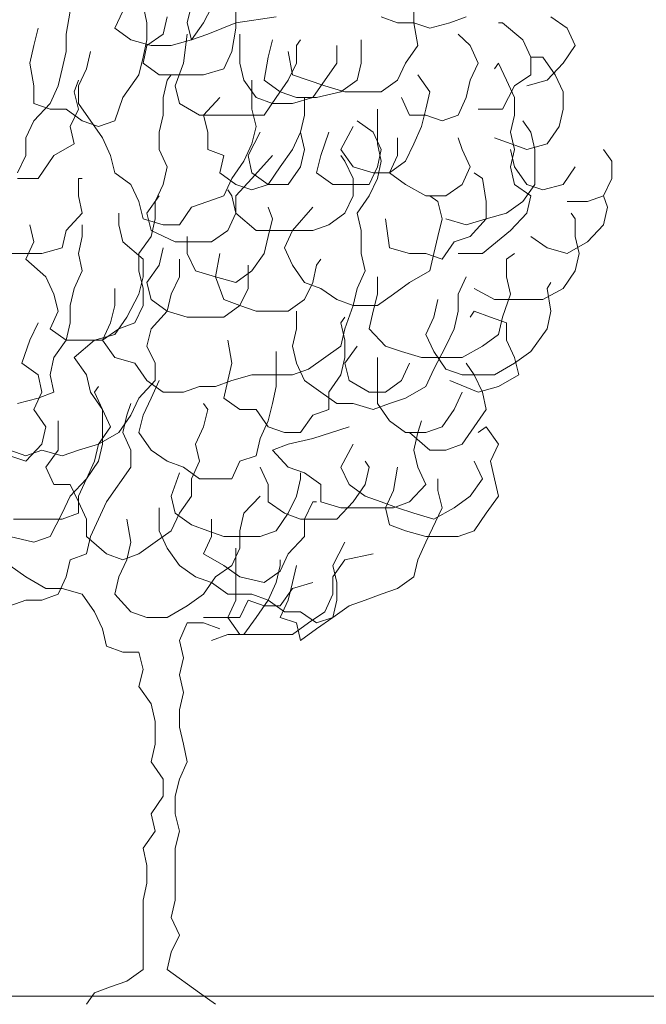
# Model space of a CAD drawing. Units: metres. Extents: x 264 to 442, y 343 to 449.
# Drawn here: x 325 to 325, y 392 to 393 of the extents above; entities that cross this region are included whole.
import ezdxf

# ---------------------------------------------------------------- set-up
doc = ezdxf.new("R2010")
doc.units = ezdxf.units.M
doc.layers.get('0').update_dxf_attribs({"lineweight": 0})

# ---------------------------------------------------------------- blocks, each defined once
blk = doc.blocks.new('Arvln021')
for p, q in [((0.16337, 0.63211), (0.16337, 0.66602)), ((-0.01059, 0.63211), (-0.01316, 0.64356)), ((0.01571, 0.63211), (0.01843, 0.64356)), ((0.02629, 0.63211), (0.03415, 0.64723)), ((-0.06319, 0.62455), (-0.06062, 0.63967)), ((-0.02631, 0.63967), (-0.0316, 0.62844)), ((0.00256, 0.636), (-0.00001, 0.62455)), ((0.04745, 0.62844), (0.04745, 0.63967)), ((0.07375, 0.636), (0.04745, 0.63211)), ((0.14221, 0.636), (0.15279, 0.63211)), ((0.18695, 0.63211), (0.19753, 0.636)), ((0.26343, 0.62844), (0.25285, 0.636)), ((-0.01059, 0.62088), (-0.01059, 0.63211)), ((0.01843, 0.62088), (0.01571, 0.63211)), ((0.01843, 0.62088), (0.02629, 0.63211)), ((0.04745, 0.63211), (0.02901, 0.62455)), ((0.15279, 0.63211), (0.16337, 0.63211)), ((0.16337, 0.63211), (0.1738, 0.62844)), ((0.16594, 0.61721), (0.16337, 0.63211)), ((0.1738, 0.62844), (0.18695, 0.63211)), ((0.22126, 0.63211), (0.21869, 0.63211)), ((0.23441, 0.62088), (0.22126, 0.63211)), ((-0.08163, 0.62844), (-0.08435, 0.61721)), ((-0.06319, 0.61332), (-0.06319, 0.62455)), ((-0.0316, 0.62844), (-0.02117, 0.62088)), ((-0.00001, 0.62455), (-0.01059, 0.61721)), ((0.01571, 0.62455), (0.01314, 0.60576)), ((0.02901, 0.62455), (0.01843, 0.62088)), ((0.04473, 0.61332), (0.04745, 0.62844)), ((0.05002, 0.62455), (0.05002, 0.60576)), ((0.20025, 0.61721), (0.19224, 0.62455)), ((0.26872, 0.61721), (0.26343, 0.62844)), ((-0.08435, 0.61721), (-0.08692, 0.60576)), ((-0.02117, 0.62088), (-0.00787, 0.61721)), ((-0.01316, 0.60965), (-0.01059, 0.62088)), ((-0.01059, 0.61721), (-0.01316, 0.60576)), ((-0.00787, 0.61721), (0.00528, 0.61721)), ((0.00528, 0.61721), (0.01843, 0.62088)), ((0.07118, 0.62088), (0.06846, 0.60965)), ((0.08689, 0.61721), (0.08961, 0.62088)), ((0.08689, 0.60576), (0.08689, 0.61721)), ((0.11319, 0.60576), (0.11319, 0.61721)), ((0.12906, 0.60576), (0.12906, 0.62088)), ((0.15808, 0.60576), (0.16594, 0.61721)), ((0.20539, 0.60576), (0.20025, 0.61721)), ((0.2397, 0.60965), (0.23441, 0.62088)), ((0.26071, 0.60576), (0.26872, 0.61721)), ((-0.06591, 0.60209), (-0.06319, 0.61332)), ((-0.04747, 0.61332), (-0.05004, 0.60209)), ((0.03944, 0.60209), (0.04473, 0.61332)), ((0.0816, 0.61332), (0.08433, 0.5982)), ((-0.08692, 0.60576), (-0.08435, 0.59085)), ((-0.01588, 0.5982), (-0.01316, 0.60965)), ((-0.01316, 0.60576), (-0.00273, 0.5982)), ((0.01314, 0.60576), (0.00785, 0.59085)), ((0.05002, 0.60576), (0.05259, 0.59453)), ((0.06846, 0.60965), (0.06589, 0.59453)), ((0.0816, 0.59453), (0.08689, 0.60576)), ((0.09747, 0.5833), (0.11319, 0.60576)), ((0.12649, 0.59453), (0.12906, 0.60576)), ((0.15279, 0.59453), (0.15808, 0.60576)), ((0.20025, 0.59453), (0.20539, 0.60576)), ((0.21869, 0.60576), (0.21597, 0.60209)), ((0.22383, 0.59453), (0.21869, 0.60576)), ((0.2397, 0.5982), (0.2397, 0.60965)), ((0.24756, 0.60965), (0.2397, 0.60965)), ((0.25557, 0.5982), (0.24756, 0.60965)), ((0.25028, 0.59453), (0.26071, 0.60576)), ((-0.06848, 0.59085), (-0.06591, 0.60209)), ((-0.05004, 0.60209), (-0.05533, 0.59085)), ((-0.02631, 0.5833), (-0.01588, 0.5982)), ((-0.00273, 0.5982), (0.02629, 0.5982)), ((0.00256, 0.59453), (0.00528, 0.5982)), ((0.02629, 0.5982), (0.03944, 0.60209)), ((0.08433, 0.5982), (0.10533, 0.59085)), ((0.1738, 0.58697), (0.16594, 0.5982)), ((0.22912, 0.59085), (0.2397, 0.5982)), ((0.26071, 0.58697), (0.25557, 0.5982)), ((-0.08435, 0.59085), (-0.08435, 0.57941)), ((-0.07377, 0.57941), (-0.06848, 0.59085)), ((-0.05805, 0.58697), (-0.05533, 0.59453)), ((-0.05533, 0.59085), (-0.05533, 0.57941)), ((-0.00001, 0.5833), (0.00256, 0.59453)), ((0.00785, 0.59085), (0.01057, 0.57941)), ((0.05259, 0.59453), (0.0606, 0.5833)), ((0.05788, 0.57574), (0.05788, 0.59453)), ((0.06589, 0.59453), (0.07631, 0.58697)), ((0.07375, 0.5833), (0.0816, 0.59453)), ((0.10533, 0.59085), (0.11848, 0.58697)), ((0.11591, 0.58697), (0.12649, 0.59453)), ((0.14221, 0.58697), (0.15279, 0.59453)), ((0.19753, 0.5833), (0.20025, 0.59453)), ((0.22126, 0.57574), (0.22912, 0.59085)), ((0.22912, 0.5833), (0.22383, 0.59453)), ((0.23713, 0.59085), (0.25028, 0.59453)), ((-0.05533, 0.57574), (-0.05805, 0.58697)), ((0.07631, 0.58697), (0.08689, 0.5833)), ((0.10004, 0.5833), (0.11591, 0.58697)), ((0.11848, 0.58697), (0.14221, 0.58697)), ((0.17123, 0.57574), (0.1738, 0.58697)), ((0.26071, 0.57574), (0.26071, 0.58697)), ((-0.08435, 0.56818), (-0.07377, 0.57941)), ((-0.08435, 0.57941), (-0.07377, 0.57574)), ((-0.05533, 0.57941), (-0.03961, 0.55694)), ((-0.0316, 0.56818), (-0.02631, 0.5833)), ((-0.00001, 0.57185), (-0.00001, 0.5833)), ((0.01057, 0.57941), (0.02372, 0.57185)), ((0.03687, 0.5833), (0.02629, 0.57185)), ((0.0606, 0.5833), (0.07118, 0.57941)), ((0.06589, 0.57185), (0.07375, 0.5833)), ((0.07118, 0.57941), (0.08433, 0.57941)), ((0.08433, 0.57941), (0.09747, 0.5833)), ((0.08689, 0.5833), (0.10004, 0.5833)), ((0.09218, 0.57185), (0.09218, 0.5833)), ((0.15536, 0.5833), (0.16065, 0.57185)), ((0.19224, 0.57185), (0.19753, 0.5833)), ((0.22912, 0.57185), (0.22912, 0.5833)), ((-0.07377, 0.57574), (-0.06319, 0.57574)), ((-0.06319, 0.57574), (-0.05276, 0.56818)), ((-0.06062, 0.5645), (-0.05533, 0.57574)), ((-0.00273, 0.56062), (-0.00001, 0.57185)), ((0.02372, 0.57185), (0.06589, 0.57185)), ((0.02629, 0.57185), (0.02901, 0.56062)), ((0.0606, 0.5645), (0.05788, 0.57574)), ((0.08961, 0.56062), (0.09218, 0.57185)), ((0.13964, 0.55306), (0.13964, 0.57574)), ((0.16065, 0.57185), (0.17123, 0.57185)), ((0.16851, 0.5645), (0.17123, 0.57574)), ((0.17123, 0.57185), (0.18181, 0.56818)), ((0.18181, 0.56818), (0.19224, 0.57185)), ((0.20539, 0.57574), (0.22126, 0.57574)), ((0.22655, 0.56062), (0.22912, 0.57185)), ((0.25814, 0.5645), (0.26071, 0.57574)), ((-0.08964, 0.55694), (-0.08435, 0.56818)), ((-0.05276, 0.56818), (-0.04218, 0.5645)), ((-0.04218, 0.5645), (-0.0316, 0.56818)), ((0.13692, 0.56062), (0.12649, 0.56818)), ((0.2397, 0.56062), (0.23441, 0.56818)), ((-0.05805, 0.55306), (-0.06062, 0.5645)), ((-0.00273, 0.54939), (-0.00273, 0.56062)), ((0.02901, 0.56062), (0.02901, 0.54939)), ((0.06317, 0.56062), (0.05531, 0.5455)), ((0.05788, 0.55306), (0.0606, 0.5645)), ((0.08433, 0.54939), (0.08961, 0.56062)), ((0.09218, 0.54939), (0.08961, 0.56062)), ((0.10805, 0.56062), (0.10276, 0.5455)), ((0.12377, 0.5645), (0.11591, 0.54939)), ((0.14221, 0.54939), (0.13692, 0.56062)), ((0.16337, 0.55306), (0.16851, 0.5645)), ((0.22912, 0.54939), (0.22655, 0.56062)), ((0.24227, 0.54939), (0.2397, 0.56062)), ((0.25028, 0.55306), (0.25814, 0.5645)), ((-0.08964, 0.5455), (-0.08964, 0.55694)), ((-0.0712, 0.5455), (-0.05805, 0.55306)), ((-0.03961, 0.55694), (-0.03432, 0.5455)), ((0.05259, 0.54183), (0.05788, 0.55306)), ((0.14221, 0.54183), (0.13964, 0.55306)), ((0.15279, 0.55694), (0.15279, 0.5455)), ((0.15808, 0.54183), (0.16337, 0.55306)), ((0.19496, 0.54939), (0.19224, 0.55694)), ((0.21597, 0.55694), (0.23713, 0.54939)), ((0.23713, 0.54939), (0.25028, 0.55306)), ((0.00256, 0.53815), (-0.00273, 0.54939)), ((0.02901, 0.54939), (0.03944, 0.5455)), ((0.07631, 0.53815), (0.08433, 0.54939)), ((0.08961, 0.53815), (0.09218, 0.54939)), ((0.11591, 0.54939), (0.12377, 0.53815)), ((0.13964, 0.53815), (0.14221, 0.54939)), ((0.20025, 0.53815), (0.19496, 0.54939)), ((0.22912, 0.53815), (0.22655, 0.54939)), ((0.22655, 0.53815), (0.22912, 0.54939)), ((0.24227, 0.52671), (0.24227, 0.54939)), ((0.29244, 0.54183), (0.28716, 0.54939)), ((-0.09493, 0.53427), (-0.08964, 0.5455)), ((-0.08163, 0.53059), (-0.0712, 0.5455)), ((-0.03432, 0.5455), (-0.0316, 0.53427)), ((0.03944, 0.5455), (0.03687, 0.53427)), ((0.04473, 0.53059), (0.05259, 0.54183)), ((0.05531, 0.5455), (0.05788, 0.53427)), ((0.07118, 0.5455), (0.05788, 0.53059)), ((0.10276, 0.5455), (0.10004, 0.53427)), ((0.11848, 0.54183), (0.11591, 0.5455)), ((0.12377, 0.53059), (0.11848, 0.54183)), ((0.13964, 0.53059), (0.14221, 0.54183)), ((0.15279, 0.5455), (0.1475, 0.53427)), ((0.1475, 0.53427), (0.15808, 0.54183)), ((0.29244, 0.53059), (0.29244, 0.54183)), ((-0.0316, 0.53427), (-0.02117, 0.52671)), ((-0.00001, 0.52671), (0.00256, 0.53815)), ((0.03687, 0.53427), (0.04745, 0.52671)), ((0.05788, 0.53427), (0.06846, 0.52671)), ((0.06846, 0.52671), (0.07631, 0.53815)), ((0.0816, 0.52671), (0.08961, 0.53815)), ((0.10004, 0.53427), (0.11062, 0.52671)), ((0.12377, 0.53815), (0.13692, 0.53427)), ((0.13435, 0.52671), (0.13964, 0.53815)), ((0.13692, 0.53427), (0.1475, 0.53427)), ((0.1475, 0.53427), (0.15808, 0.52671)), ((0.19496, 0.52671), (0.20025, 0.53815)), ((0.20811, 0.53059), (0.20282, 0.53427)), ((0.22912, 0.52671), (0.22655, 0.53815)), ((0.23713, 0.52671), (0.22912, 0.53815)), ((0.26872, 0.53815), (0.26071, 0.52671)), ((-0.09493, 0.53059), (-0.08163, 0.53059)), ((-0.05533, 0.53059), (-0.05276, 0.53059)), ((-0.05533, 0.51915), (-0.05533, 0.53059)), ((-0.02117, 0.52671), (-0.01588, 0.51548)), ((-0.0053, 0.51548), (-0.00001, 0.52671)), ((0.03944, 0.51915), (0.04473, 0.53059)), ((0.05788, 0.53059), (0.04745, 0.51915)), ((0.04745, 0.52671), (0.05788, 0.52303)), ((0.05788, 0.52303), (0.06846, 0.52671)), ((0.06846, 0.52671), (0.0816, 0.52671)), ((0.11062, 0.52671), (0.13435, 0.52671)), ((0.12377, 0.51915), (0.12377, 0.53059)), ((0.13435, 0.51915), (0.13964, 0.53059)), ((0.15808, 0.52671), (0.17123, 0.51915)), ((0.18438, 0.51915), (0.19496, 0.52671)), ((0.21068, 0.51548), (0.20811, 0.53059)), ((0.2397, 0.51915), (0.22912, 0.52671)), ((0.23441, 0.51548), (0.24227, 0.52671)), ((0.24756, 0.52303), (0.23713, 0.52671)), ((0.26071, 0.52671), (0.24756, 0.52303)), ((0.28716, 0.51915), (0.29244, 0.53059)), ((0.04473, 0.51915), (0.04216, 0.52303)), ((-0.05276, 0.50792), (-0.05533, 0.51915)), ((-0.01588, 0.51548), (-0.01316, 0.50424)), ((-0.00273, 0.51915), (-0.01059, 0.50792)), ((-0.0053, 0.50424), (-0.0053, 0.51548)), ((0.01843, 0.5118), (0.02901, 0.51548)), ((0.02901, 0.51548), (0.03944, 0.51915)), ((0.04745, 0.50792), (0.04473, 0.51915)), ((0.04745, 0.51915), (0.04745, 0.50792)), ((0.11848, 0.50792), (0.12377, 0.51915)), ((0.12649, 0.50792), (0.13435, 0.51915)), ((0.17123, 0.51915), (0.18438, 0.51915)), ((0.17909, 0.51548), (0.1738, 0.51915)), ((0.18181, 0.50424), (0.17909, 0.51548)), ((0.21068, 0.50424), (0.21068, 0.51548)), ((0.22383, 0.50792), (0.23441, 0.51548)), ((0.23713, 0.50792), (0.2397, 0.51915)), ((0.26343, 0.51548), (0.27658, 0.51548)), ((0.27658, 0.51548), (0.28716, 0.51915)), ((0.28972, 0.5118), (0.28716, 0.51915)), ((-0.06319, 0.49668), (-0.05276, 0.50792)), ((-0.02903, 0.50036), (-0.02903, 0.50792)), ((-0.01059, 0.50792), (-0.00787, 0.49668)), ((0.01057, 0.50036), (0.01843, 0.5118)), ((0.04216, 0.49668), (0.04745, 0.50792)), ((0.04745, 0.50792), (0.0606, 0.49668)), ((0.07118, 0.50424), (0.06846, 0.5118)), ((0.09747, 0.5118), (0.08433, 0.49668)), ((0.10805, 0.50036), (0.11848, 0.50792)), ((0.12906, 0.49668), (0.12649, 0.50792)), ((0.21068, 0.50424), (0.22383, 0.50792)), ((0.22655, 0.49668), (0.23713, 0.50792)), ((0.26872, 0.50424), (0.266, 0.50792)), ((0.28716, 0.50036), (0.28972, 0.5118)), ((-0.01316, 0.50424), (-0.00001, 0.50036)), ((-0.00787, 0.4928), (-0.0053, 0.50424)), ((0.06846, 0.4928), (0.07118, 0.50424)), ((0.14493, 0.50424), (0.1475, 0.48524)), ((0.17909, 0.4928), (0.18181, 0.50424)), ((0.18438, 0.50424), (0.19753, 0.50036)), ((0.19753, 0.50036), (0.21068, 0.50424)), ((0.20025, 0.4928), (0.21068, 0.50424)), ((0.26872, 0.4928), (0.26872, 0.50424)), ((-0.08692, 0.50036), (-0.08435, 0.48912)), ((-0.06591, 0.48524), (-0.06319, 0.49668)), ((-0.05276, 0.4928), (-0.05276, 0.50036)), ((-0.02631, 0.48912), (-0.02903, 0.50036)), ((-0.00787, 0.49668), (0.00785, 0.48912)), ((-0.00001, 0.50036), (0.01057, 0.50036)), ((0.03158, 0.48912), (0.04216, 0.49668)), ((0.0606, 0.49668), (0.09747, 0.49668)), ((0.08433, 0.49668), (0.07904, 0.48524)), ((0.09747, 0.49668), (0.10805, 0.50036)), ((0.12906, 0.48156), (0.12906, 0.49668)), ((0.20811, 0.48156), (0.22655, 0.49668)), ((0.27658, 0.48912), (0.28716, 0.50036)), ((-0.08435, 0.48912), (-0.08964, 0.47789)), ((-0.05533, 0.48156), (-0.05276, 0.4928)), ((-0.01316, 0.47789), (-0.02631, 0.48912)), ((-0.01588, 0.48156), (-0.00787, 0.4928)), ((0.00785, 0.48912), (0.03158, 0.48912)), ((0.01571, 0.4928), (0.01571, 0.48156)), ((0.06589, 0.48156), (0.06846, 0.4928)), ((0.17652, 0.48156), (0.17909, 0.4928)), ((0.18181, 0.47789), (0.18967, 0.48912)), ((0.18967, 0.48912), (0.20025, 0.4928)), ((0.2397, 0.4928), (0.25028, 0.48524)), ((0.26343, 0.48156), (0.27658, 0.48912)), ((0.27129, 0.48156), (0.26872, 0.4928)), ((-0.10007, 0.48156), (-0.07906, 0.48156)), ((-0.07906, 0.48156), (-0.06591, 0.48524)), ((-0.05276, 0.47033), (-0.05533, 0.48156)), ((-0.01588, 0.47033), (-0.01588, 0.48156)), ((-0.00001, 0.48524), (-0.00273, 0.47401)), ((0.01571, 0.48156), (0.021, 0.47033)), ((0.03687, 0.48156), (0.03415, 0.46645)), ((0.05788, 0.47033), (0.06589, 0.48156)), ((0.07904, 0.48524), (0.08433, 0.47401)), ((0.13163, 0.47033), (0.12906, 0.48156)), ((0.1475, 0.48524), (0.16065, 0.48156)), ((0.16065, 0.48156), (0.17123, 0.48156)), ((0.17123, 0.48156), (0.18181, 0.47789)), ((0.1738, 0.47033), (0.17652, 0.48156)), ((0.19224, 0.48156), (0.20811, 0.48156)), ((0.22383, 0.47789), (0.22912, 0.48156)), ((0.25028, 0.48524), (0.26343, 0.48156)), ((0.26872, 0.47033), (0.27129, 0.48156)), ((-0.08964, 0.47789), (-0.07649, 0.46645)), ((-0.01316, 0.46645), (-0.01316, 0.47789)), ((0.01057, 0.46645), (0.01057, 0.47789)), ((0.10004, 0.47401), (0.10276, 0.47789)), ((0.22383, 0.46645), (0.22383, 0.47789)), ((-0.05805, 0.45889), (-0.05276, 0.47033)), ((-0.01316, 0.45889), (-0.01588, 0.47033)), ((-0.00273, 0.47401), (-0.01059, 0.46277)), ((0.021, 0.47033), (0.03415, 0.46645)), ((0.04745, 0.46277), (0.05788, 0.47033)), ((0.05531, 0.45889), (0.05531, 0.47401)), ((0.08433, 0.47401), (0.09218, 0.46277)), ((0.09747, 0.46277), (0.10004, 0.47401)), ((0.12649, 0.45889), (0.13163, 0.47033)), ((0.16065, 0.46277), (0.1738, 0.47033)), ((0.26071, 0.45889), (0.26872, 0.47033)), ((-0.07649, 0.46645), (-0.0712, 0.45521)), ((-0.01588, 0.45521), (-0.01316, 0.46645)), ((-0.01059, 0.46277), (-0.00787, 0.45154)), ((0.00528, 0.45521), (0.01057, 0.46645)), ((0.03415, 0.46645), (0.04745, 0.46277)), ((0.03415, 0.46645), (0.03944, 0.45154)), ((0.09218, 0.45154), (0.09747, 0.46277)), ((0.09218, 0.46277), (0.10276, 0.45889)), ((0.13964, 0.46645), (0.13964, 0.45521)), ((0.15007, 0.45521), (0.16065, 0.46277)), ((0.19224, 0.45521), (0.19753, 0.46645)), ((0.22655, 0.45521), (0.22383, 0.46645)), ((0.25028, 0.45889), (0.25285, 0.46277)), ((-0.06062, 0.44765), (-0.05805, 0.45889)), ((-0.0316, 0.45889), (-0.0316, 0.44765)), ((-0.01316, 0.44765), (-0.01316, 0.45889)), ((0.05002, 0.44765), (0.05531, 0.45889)), ((0.10276, 0.45889), (0.11319, 0.45154)), ((0.12377, 0.44765), (0.12649, 0.45889)), ((0.20282, 0.45889), (0.21597, 0.45154)), ((0.24756, 0.45154), (0.26071, 0.45889)), ((0.25285, 0.44398), (0.25028, 0.45889)), ((-0.0712, 0.45521), (-0.06848, 0.44398)), ((-0.02374, 0.4401), (-0.01588, 0.45521)), ((-0.00787, 0.45154), (0.00256, 0.44398)), ((0.00256, 0.44398), (0.00528, 0.45521)), ((0.03944, 0.45154), (0.05002, 0.44765)), ((0.0816, 0.44398), (0.09218, 0.45154)), ((0.11319, 0.45154), (0.12377, 0.44765)), ((0.13964, 0.45521), (0.13692, 0.44398)), ((0.13964, 0.44765), (0.15007, 0.45521)), ((0.17909, 0.45154), (0.17652, 0.4401)), ((0.19224, 0.44398), (0.19224, 0.45521)), ((0.21597, 0.45154), (0.24756, 0.45154)), ((0.22126, 0.4401), (0.22655, 0.45521)), ((-0.06848, 0.44398), (-0.07377, 0.43254)), ((-0.06062, 0.43642), (-0.06062, 0.44765)), ((-0.0316, 0.44765), (-0.03432, 0.43642)), ((-0.01845, 0.43642), (-0.01316, 0.44765)), ((-0.00787, 0.43254), (0.00256, 0.44398)), ((0.00256, 0.44398), (0.01571, 0.4401)), ((0.03944, 0.4401), (0.05002, 0.44765)), ((0.05002, 0.44765), (0.0606, 0.44398)), ((0.0606, 0.44398), (0.0816, 0.44398)), ((0.08689, 0.44398), (0.08689, 0.43254)), ((0.11848, 0.43254), (0.12377, 0.44765)), ((0.12377, 0.44765), (0.13964, 0.44765)), ((0.13692, 0.44398), (0.13435, 0.43254)), ((0.18967, 0.43254), (0.19224, 0.44398)), ((0.20282, 0.44398), (0.20025, 0.4401)), ((0.2134, 0.4401), (0.20282, 0.44398)), ((0.25028, 0.43254), (0.25285, 0.44398)), ((-0.0316, 0.42886), (-0.02374, 0.4401)), ((0.01571, 0.4401), (0.03944, 0.4401)), ((0.11591, 0.43642), (0.11848, 0.4401)), ((0.17652, 0.4401), (0.17123, 0.42886)), ((0.22383, 0.43642), (0.2134, 0.4401)), ((0.21869, 0.42886), (0.22126, 0.4401)), ((-0.08692, 0.42519), (-0.08163, 0.43642)), ((-0.07377, 0.43254), (-0.06319, 0.42519)), ((-0.06319, 0.42519), (-0.06062, 0.43642)), ((-0.03432, 0.43642), (-0.03961, 0.42519)), ((-0.03961, 0.42519), (-0.02903, 0.43254)), ((-0.02903, 0.43254), (-0.01845, 0.43642)), ((-0.01059, 0.4213), (-0.00787, 0.43254)), ((0.08689, 0.43254), (0.08433, 0.4213)), ((0.11848, 0.42519), (0.11591, 0.43642)), ((0.11591, 0.4213), (0.11848, 0.43254)), ((0.13435, 0.43254), (0.14493, 0.4213)), ((0.18438, 0.4213), (0.18967, 0.43254)), ((0.22383, 0.42519), (0.22383, 0.43642)), ((0.2397, 0.41763), (0.25028, 0.43254)), ((-0.09221, 0.41007), (-0.08692, 0.42519)), ((-0.0712, 0.41374), (-0.06319, 0.42519)), ((-0.06319, 0.42519), (-0.03961, 0.42519)), ((-0.05805, 0.41374), (-0.04475, 0.42519)), ((-0.04475, 0.42519), (-0.0316, 0.42886)), ((-0.03961, 0.42519), (-0.0316, 0.41374)), ((0.04216, 0.42519), (0.04473, 0.41007)), ((0.11848, 0.41374), (0.11848, 0.42519)), ((0.17123, 0.42886), (0.17652, 0.41763)), ((0.20811, 0.4213), (0.21869, 0.42886)), ((0.22912, 0.41374), (0.22383, 0.42519)), ((-0.0053, 0.41007), (-0.01059, 0.4213)), ((0.07375, 0.39495), (0.07375, 0.41763)), ((0.08433, 0.4213), (0.08689, 0.41007)), ((0.09475, 0.40619), (0.11591, 0.4213)), ((0.12649, 0.4213), (0.11848, 0.41007)), ((0.14493, 0.4213), (0.15536, 0.41763)), ((0.15536, 0.41763), (0.16851, 0.41374)), ((0.17652, 0.40619), (0.18438, 0.4213)), ((0.17652, 0.41763), (0.18438, 0.40619)), ((0.19496, 0.41374), (0.20811, 0.4213)), ((0.22912, 0.41007), (0.2397, 0.41763)), ((-0.07377, 0.40251), (-0.0712, 0.41374)), ((-0.05004, 0.40251), (-0.05805, 0.41374)), ((-0.0316, 0.41374), (-0.01845, 0.41007)), ((0.11591, 0.40251), (0.11848, 0.41374)), ((0.13964, 0.41374), (0.13964, 0.38372)), ((0.16851, 0.41374), (0.19496, 0.41374)), ((0.23184, 0.40251), (0.22912, 0.41374)), ((-0.08163, 0.40251), (-0.09221, 0.41007)), ((-0.01845, 0.41007), (-0.01059, 0.39884)), ((-0.0053, 0.39884), (-0.0053, 0.41007)), ((0.04473, 0.41007), (0.04216, 0.39884)), ((0.08433, 0.40251), (0.09475, 0.40619)), ((0.08689, 0.41007), (0.09218, 0.39884)), ((0.11848, 0.41007), (0.1212, 0.39884)), ((0.15536, 0.39884), (0.16065, 0.41007)), ((0.17123, 0.39495), (0.17652, 0.40619)), ((0.18438, 0.40619), (0.19496, 0.40251)), ((0.20282, 0.40251), (0.19753, 0.41007)), ((0.21597, 0.40251), (0.22912, 0.41007)), ((-0.07906, 0.39128), (-0.08163, 0.40251)), ((-0.0712, 0.39128), (-0.07377, 0.40251)), ((-0.04747, 0.39128), (-0.05004, 0.40251)), ((-0.01588, 0.38739), (-0.0053, 0.39884)), ((-0.01059, 0.39884), (-0.00001, 0.39128)), ((-0.00273, 0.39884), (-0.00787, 0.38739)), ((0.03415, 0.39495), (0.04473, 0.39884)), ((0.04216, 0.39884), (0.03944, 0.38739)), ((0.04473, 0.39884), (0.05788, 0.40251)), ((0.05788, 0.40251), (0.08433, 0.40251)), ((0.09218, 0.39884), (0.10276, 0.39128)), ((0.10805, 0.39128), (0.11591, 0.40251)), ((0.1212, 0.39884), (0.13435, 0.39128)), ((0.14493, 0.39128), (0.15536, 0.39884)), ((0.18695, 0.39884), (0.20539, 0.39128)), ((0.19496, 0.40251), (0.21597, 0.40251)), ((0.20811, 0.39128), (0.20282, 0.40251)), ((0.21869, 0.39495), (0.23184, 0.40251)), ((-0.04475, 0.39128), (-0.04218, 0.39495)), ((0.01314, 0.39128), (0.02372, 0.39495)), ((0.02372, 0.39495), (0.03415, 0.39495)), ((0.07118, 0.38372), (0.07375, 0.39495)), ((0.15808, 0.38739), (0.17123, 0.39495)), ((0.20539, 0.39128), (0.21869, 0.39495)), ((-0.09493, 0.38372), (-0.08163, 0.38739)), ((-0.08435, 0.37983), (-0.07906, 0.39128)), ((-0.08163, 0.38739), (-0.0712, 0.39128)), ((-0.03961, 0.37983), (-0.04747, 0.39128)), ((-0.03961, 0.37983), (-0.04475, 0.39128)), ((-0.02117, 0.37616), (-0.01588, 0.38739)), ((-0.00787, 0.38739), (-0.01316, 0.37616)), ((-0.00001, 0.39128), (0.01314, 0.39128)), ((0.03944, 0.38739), (0.05002, 0.37983)), ((0.10276, 0.39128), (0.11319, 0.38372)), ((0.10805, 0.37983), (0.10805, 0.39128)), ((0.13435, 0.39128), (0.14493, 0.39128)), ((0.1475, 0.38372), (0.15808, 0.38739)), ((0.18967, 0.37983), (0.19496, 0.39128)), ((0.21068, 0.37983), (0.20811, 0.39128)), ((-0.07649, 0.3686), (-0.08435, 0.37983)), ((-0.03961, 0.35737), (-0.03961, 0.37983)), ((-0.03432, 0.3686), (-0.03961, 0.37983)), ((-0.02374, 0.37616), (-0.02117, 0.38372)), ((0.02901, 0.37983), (0.02629, 0.38372)), ((0.02629, 0.3686), (0.02901, 0.37983)), ((0.05002, 0.37983), (0.0606, 0.37983)), ((0.0606, 0.37983), (0.06846, 0.3686)), ((0.06846, 0.37249), (0.07118, 0.38372)), ((0.09747, 0.37616), (0.10805, 0.37983)), ((0.11319, 0.38372), (0.12377, 0.38372)), ((0.12377, 0.38372), (0.13692, 0.37983)), ((0.13692, 0.37983), (0.1475, 0.38372)), ((0.13964, 0.38372), (0.1475, 0.37249)), ((0.18181, 0.3686), (0.18967, 0.37983)), ((0.19496, 0.35737), (0.21068, 0.37983)), ((-0.06848, 0.37249), (-0.06848, 0.35348)), ((-0.02903, 0.36493), (-0.02117, 0.37616)), ((-0.02631, 0.36493), (-0.02374, 0.37616)), ((-0.01316, 0.37616), (-0.01588, 0.36493)), ((0.06317, 0.36104), (0.06846, 0.37249)), ((0.08961, 0.36493), (0.09747, 0.37616)), ((0.1475, 0.37249), (0.15808, 0.36493)), ((0.16594, 0.36493), (0.16851, 0.37249)), ((-0.07906, 0.35737), (-0.07649, 0.3686)), ((-0.04218, 0.35737), (-0.03432, 0.3686)), ((0.021, 0.35737), (0.02629, 0.3686)), ((0.06846, 0.3686), (0.07904, 0.36493)), ((0.1212, 0.3686), (0.09747, 0.36104)), ((0.17123, 0.36493), (0.18181, 0.3686)), ((0.21068, 0.3686), (0.20539, 0.36493)), ((0.21869, 0.35737), (0.21068, 0.3686)), ((-0.04218, 0.35737), (-0.02903, 0.36493)), ((-0.02117, 0.35348), (-0.02631, 0.36493)), ((-0.01588, 0.36493), (-0.00787, 0.35348)), ((0.0606, 0.34981), (0.06317, 0.36104)), ((0.07904, 0.36493), (0.08961, 0.36493)), ((0.09747, 0.36104), (0.0816, 0.35737)), ((0.15808, 0.36493), (0.17123, 0.36493)), ((0.16065, 0.36493), (0.1738, 0.35348)), ((0.16337, 0.35348), (0.16594, 0.36493)), ((-0.10007, 0.35348), (-0.08964, 0.34981)), ((-0.08964, 0.34614), (-0.07906, 0.35737)), ((-0.08964, 0.34981), (-0.07906, 0.35348)), ((-0.07906, 0.35348), (-0.06591, 0.34981)), ((-0.06848, 0.35348), (-0.07649, 0.34225)), ((-0.06591, 0.34981), (-0.05533, 0.35348)), ((-0.05533, 0.35348), (-0.04218, 0.35737)), ((-0.04475, 0.34614), (-0.04218, 0.35737)), ((-0.04218, 0.34614), (-0.03961, 0.35737)), ((-0.02117, 0.34225), (-0.02117, 0.35348)), ((-0.00787, 0.35348), (0.00256, 0.34614)), ((0.02372, 0.34614), (0.021, 0.35737)), ((0.0816, 0.35737), (0.07118, 0.35348)), ((0.07118, 0.35348), (0.0816, 0.34225)), ((0.12377, 0.35737), (0.11591, 0.34225)), ((0.16594, 0.34225), (0.16337, 0.35348)), ((0.1738, 0.35348), (0.18438, 0.35348)), ((0.18438, 0.35348), (0.19496, 0.35737)), ((0.2134, 0.34614), (0.21869, 0.35737)), ((-0.10007, 0.34981), (-0.08964, 0.34614)), ((0.05002, 0.34614), (0.0606, 0.34981)), ((-0.07649, 0.34225), (-0.0712, 0.33102)), ((-0.05004, 0.33469), (-0.04218, 0.34614)), ((-0.05004, 0.33469), (-0.04475, 0.34614)), ((-0.03689, 0.31979), (-0.02117, 0.34225)), ((0.00256, 0.34614), (0.01314, 0.34225)), ((0.01314, 0.34225), (0.02372, 0.33469)), ((0.01843, 0.33469), (0.02372, 0.34614)), ((0.04473, 0.33469), (0.05002, 0.34614)), ((0.06317, 0.34225), (0.06846, 0.33102)), ((0.0816, 0.34225), (0.09218, 0.33858)), ((0.11591, 0.34225), (0.1212, 0.33102)), ((0.13435, 0.34225), (0.13163, 0.34614)), ((0.13163, 0.33102), (0.13435, 0.34225)), ((0.15279, 0.34225), (0.15007, 0.32713)), ((0.17123, 0.33102), (0.16594, 0.34225)), ((0.20811, 0.33469), (0.20282, 0.34614)), ((0.21597, 0.33469), (0.2134, 0.34614)), ((-0.06062, 0.32346), (-0.05004, 0.33469)), ((-0.05533, 0.32346), (-0.05004, 0.33469)), ((0.01057, 0.33858), (0.00528, 0.32346)), ((0.01843, 0.32346), (0.01843, 0.33469)), ((0.02372, 0.33469), (0.04473, 0.33469)), ((0.08689, 0.32346), (0.08961, 0.33469)), ((0.08961, 0.33469), (0.08961, 0.33858)), ((0.09218, 0.33858), (0.10276, 0.33102)), ((0.17909, 0.32713), (0.17909, 0.33469)), ((0.20025, 0.32346), (0.20811, 0.33469)), ((0.21869, 0.32346), (0.21597, 0.33469)), ((-0.0712, 0.33102), (-0.06062, 0.33102)), ((-0.06062, 0.33102), (-0.05533, 0.31979)), ((0.06846, 0.33102), (0.06846, 0.31979)), ((0.10276, 0.33102), (0.10276, 0.31979)), ((0.1212, 0.33102), (0.13163, 0.32346)), ((0.12377, 0.31979), (0.13163, 0.33102)), ((0.16065, 0.31979), (0.17123, 0.33102)), ((-0.06591, 0.31223), (-0.06062, 0.32346)), ((-0.05533, 0.31223), (-0.05533, 0.32346)), ((0.00528, 0.32346), (0.00785, 0.31223)), ((0.01057, 0.31223), (0.01843, 0.32346)), ((0.05259, 0.31223), (0.06317, 0.32346)), ((0.0816, 0.31223), (0.08689, 0.32346)), ((0.13163, 0.32346), (0.14221, 0.31979)), ((0.15007, 0.32713), (0.14493, 0.3159)), ((0.18181, 0.3159), (0.17909, 0.32713)), ((0.18967, 0.3159), (0.20025, 0.32346)), ((0.21068, 0.31223), (0.21869, 0.32346)), ((-0.05533, 0.31979), (-0.05004, 0.30834)), ((-0.04218, 0.30834), (-0.03689, 0.31979)), ((-0.00273, 0.3159), (-0.00273, 0.30078)), ((0.06846, 0.31979), (0.07904, 0.31223)), ((0.09218, 0.30834), (0.09747, 0.31979)), ((0.09747, 0.31979), (0.10004, 0.31979)), ((0.10276, 0.31979), (0.11591, 0.3159)), ((0.11319, 0.30834), (0.12377, 0.31979)), ((0.11591, 0.3159), (0.15007, 0.3159)), ((0.14221, 0.31979), (0.15279, 0.3159)), ((0.14493, 0.3159), (0.1475, 0.30467)), ((0.15007, 0.3159), (0.16065, 0.31979)), ((0.15279, 0.3159), (0.16337, 0.31223)), ((0.17123, 0.29344), (0.18181, 0.3159)), ((0.17652, 0.30834), (0.18967, 0.3159)), ((-0.0975, 0.30834), (-0.06591, 0.30834)), ((-0.07377, 0.29711), (-0.06591, 0.31223)), ((-0.06591, 0.30834), (-0.05533, 0.31223)), ((-0.05004, 0.30834), (-0.05004, 0.29711)), ((-0.04747, 0.29711), (-0.04218, 0.30834)), ((-0.02374, 0.30834), (-0.02117, 0.29344)), ((0.00528, 0.30078), (0.01057, 0.31223)), ((0.00785, 0.31223), (0.01843, 0.30467)), ((0.03158, 0.30834), (0.03158, 0.29711)), ((0.05002, 0.30078), (0.05259, 0.31223)), ((0.07375, 0.30078), (0.0816, 0.31223)), ((0.07904, 0.31223), (0.08961, 0.30834)), ((0.08961, 0.30834), (0.11319, 0.30834)), ((0.09218, 0.29711), (0.09218, 0.30834)), ((0.16337, 0.31223), (0.17652, 0.30834)), ((0.20282, 0.30078), (0.21068, 0.31223)), ((0.01843, 0.30467), (0.02901, 0.30078)), ((0.1475, 0.30467), (0.15808, 0.30078)), ((-0.10007, 0.29711), (-0.08435, 0.29344)), ((-0.08435, 0.29344), (-0.07377, 0.29711)), ((-0.05004, 0.29711), (-0.03689, 0.28588)), ((-0.05004, 0.28588), (-0.04747, 0.29711)), ((-0.0053, 0.29344), (0.00528, 0.30078)), ((-0.00273, 0.30078), (0.00256, 0.28955)), ((0.03158, 0.29711), (0.02629, 0.28588)), ((0.02901, 0.30078), (0.03944, 0.29711)), ((0.03944, 0.29711), (0.06317, 0.29711)), ((0.05002, 0.28955), (0.05002, 0.30078)), ((0.06317, 0.29711), (0.07375, 0.30078)), ((0.0816, 0.28588), (0.09218, 0.29711)), ((0.15808, 0.30078), (0.17123, 0.29711)), ((0.17123, 0.29711), (0.19224, 0.29711)), ((0.19224, 0.29711), (0.20282, 0.30078)), ((-0.02117, 0.29344), (-0.02374, 0.28199)), ((-0.01588, 0.28588), (-0.0053, 0.29344)), ((0.00256, 0.28955), (0.01057, 0.27832)), ((0.04473, 0.27832), (0.05002, 0.28955)), ((0.04745, 0.25564), (0.04745, 0.28955)), ((0.11848, 0.29344), (0.11062, 0.27832)), ((0.16594, 0.28199), (0.17123, 0.29344)), ((-0.06062, 0.28199), (-0.05004, 0.28588)), ((-0.03689, 0.28588), (-0.02631, 0.28199)), ((-0.02631, 0.28199), (-0.01588, 0.28588)), ((0.02629, 0.28588), (0.03944, 0.27832)), ((0.07631, 0.27443), (0.0816, 0.28588)), ((0.13692, 0.28588), (0.11848, 0.28199)), ((-0.10007, 0.27832), (-0.08964, 0.27076)), ((-0.06319, 0.27076), (-0.06062, 0.28199)), ((-0.02374, 0.28199), (-0.02903, 0.27076)), ((0.01057, 0.27832), (0.021, 0.27076)), ((0.03415, 0.27076), (0.04473, 0.27832)), ((0.03944, 0.27832), (0.05002, 0.27076)), ((0.07375, 0.26709), (0.07631, 0.27832)), ((0.07631, 0.27832), (0.07631, 0.28199)), ((0.08433, 0.26709), (0.08689, 0.27832)), ((0.11848, 0.28199), (0.11062, 0.27076)), ((0.11062, 0.27832), (0.11319, 0.26709)), ((0.16337, 0.27076), (0.16594, 0.28199)), ((-0.08964, 0.27076), (-0.07649, 0.2632)), ((-0.06848, 0.25953), (-0.06319, 0.27076)), ((-0.02903, 0.27076), (-0.0316, 0.25953)), ((0.021, 0.27076), (0.03158, 0.26709)), ((0.02629, 0.25953), (0.03415, 0.27076)), ((0.05002, 0.27076), (0.06589, 0.26709)), ((0.06589, 0.26709), (0.07631, 0.27443)), ((0.11062, 0.27076), (0.11062, 0.25953)), ((0.15279, 0.2632), (0.16337, 0.27076)), ((-0.07649, 0.2632), (-0.06591, 0.2632)), ((-0.06591, 0.2632), (-0.05276, 0.25953)), ((0.03158, 0.26709), (0.04216, 0.25953)), ((0.06846, 0.25564), (0.07375, 0.26709)), ((0.08433, 0.2632), (0.07631, 0.25197)), ((0.0816, 0.25564), (0.08433, 0.26709)), ((0.09747, 0.26709), (0.08433, 0.2632)), ((0.11319, 0.26709), (0.11319, 0.25564)), ((0.14221, 0.25953), (0.15279, 0.2632)), ((-0.07906, 0.25564), (-0.06848, 0.25953)), ((-0.05276, 0.25953), (-0.04475, 0.24808)), ((-0.0316, 0.25953), (-0.02117, 0.24808)), ((0.01571, 0.25197), (0.02629, 0.25953)), ((0.04216, 0.25953), (0.05788, 0.25953)), ((0.05788, 0.25953), (0.06846, 0.25564)), ((0.11062, 0.25953), (0.10533, 0.24808)), ((0.13163, 0.25564), (0.14221, 0.25953)), ((-0.10007, 0.25197), (-0.08964, 0.25564)), ((-0.08964, 0.25564), (-0.07906, 0.25564)), ((0.00256, 0.24441), (0.01571, 0.25197)), ((0.04216, 0.24441), (0.04745, 0.25564)), ((0.05531, 0.25564), (0.05002, 0.24441)), ((0.06589, 0.25197), (0.05531, 0.25564)), ((0.0606, 0.24441), (0.06846, 0.25564)), ((0.07631, 0.25197), (0.06589, 0.25197)), ((0.06846, 0.25564), (0.07904, 0.24808)), ((0.07631, 0.24441), (0.0816, 0.25564)), ((0.11319, 0.25564), (0.11062, 0.24441)), ((0.11062, 0.24441), (0.1212, 0.25197)), ((0.1212, 0.25197), (0.13163, 0.25564)), ((-0.04475, 0.24808), (-0.03961, 0.23685)), ((-0.02117, 0.24808), (-0.01059, 0.24441)), ((-0.01059, 0.24441), (0.00256, 0.24441)), ((0.05002, 0.24441), (0.02629, 0.24441)), ((0.05002, 0.23318), (0.04216, 0.24441)), ((0.05259, 0.23318), (0.0606, 0.24441)), ((0.08689, 0.24074), (0.07631, 0.24441)), ((0.07904, 0.24808), (0.08961, 0.24808)), ((0.08961, 0.24808), (0.10004, 0.24074)), ((0.10533, 0.24808), (0.09475, 0.24074)), ((0.11062, 0.24441), (0.10004, 0.23685)), ((0.10004, 0.24074), (0.11062, 0.24441)), ((0.01571, 0.24074), (0.01057, 0.22929)), ((0.02629, 0.24074), (0.01571, 0.24074)), ((0.03687, 0.23685), (0.02629, 0.24074)), ((0.09475, 0.24074), (0.08433, 0.23318)), ((0.08961, 0.22929), (0.08689, 0.24074)), ((-0.03961, 0.23685), (-0.03689, 0.22562)), ((0.03158, 0.22929), (0.04216, 0.23318)), ((0.04216, 0.23318), (0.05259, 0.23318)), ((0.08433, 0.23318), (0.05002, 0.23318)), ((0.10004, 0.23685), (0.08961, 0.22929)), ((-0.03689, 0.22562), (-0.02631, 0.22173)), ((0.01057, 0.22929), (0.01314, 0.21806)), ((-0.02631, 0.22173), (-0.01588, 0.22173)), ((-0.01588, 0.22173), (-0.01316, 0.2105)), ((0.01314, 0.21806), (0.01057, 0.20683)), ((-0.01316, 0.2105), (-0.01588, 0.19927)), ((0.01057, 0.20683), (0.01314, 0.19538)), ((-0.01588, 0.19927), (-0.00787, 0.18804)), ((0.01314, 0.19538), (0.01057, 0.18415)), ((-0.00787, 0.18804), (-0.0053, 0.17659)), ((0.01057, 0.18415), (0.01057, 0.17292)), ((-0.0053, 0.17659), (-0.0053, 0.16169)), ((0.01057, 0.17292), (0.01314, 0.16169)), ((-0.0053, 0.16169), (-0.00787, 0.15024)), ((0.01314, 0.16169), (0.01571, 0.15024)), ((-0.00787, 0.15024), (-0.00001, 0.13901)), ((0.01571, 0.15024), (0.01057, 0.13901)), ((-0.00001, 0.13901), (-0.00001, 0.12778)), ((0.01057, 0.13901), (0.00785, 0.12778)), ((-0.00001, 0.12778), (-0.00787, 0.11633)), ((0.00785, 0.12778), (0.00785, 0.11633)), ((-0.00787, 0.11633), (-0.0053, 0.1051)), ((0.00785, 0.11633), (0.01057, 0.1051)), ((-0.0053, 0.1051), (-0.01316, 0.09387)), ((0.01057, 0.1051), (0.00785, 0.09387)), ((-0.01316, 0.09387), (-0.01059, 0.08264)), ((0.00785, 0.09387), (0.00785, 0.05996)), ((-0.01059, 0.08264), (-0.01059, 0.07119)), ((-0.01059, 0.07119), (-0.01316, 0.05996)), ((-0.01316, 0.05996), (-0.01316, 0.01481)), ((0.00785, 0.05996), (0.00528, 0.04873)), ((0.00528, 0.04873), (0.01057, 0.03728)), ((0.01057, 0.03728), (0.00528, 0.02605)), ((0.00528, 0.02605), (0.00256, 0.01481)), ((-0.01316, 0.01481), (-0.02374, 0.00726)), ((0.00256, 0.01481), (0.02372, -0.0003)), ((-0.02374, 0.00726), (-0.03432, 0.00358)), ((-0.03432, 0.00358), (-0.04475, -0.0003)), ((-0.04475, -0.0003), (-0.05004, -0.00786)), ((0.02372, -0.0003), (0.03415, -0.00786))]:
    blk.add_line(p, q)

msp = doc.modelspace()

# ---------------------------------------------------------------- linework, layer by layer
at = {"linetype": 'ByBlock'}
msp.add_line((343.91726, 392.40219), (312.56968, 392.40219), dxfattribs=at)

# ---------------------------------------------------------------- block references
msp.add_blockref('Arvln021', (324.75045, 392.40483))

doc.saveas('drawing.dxf')
